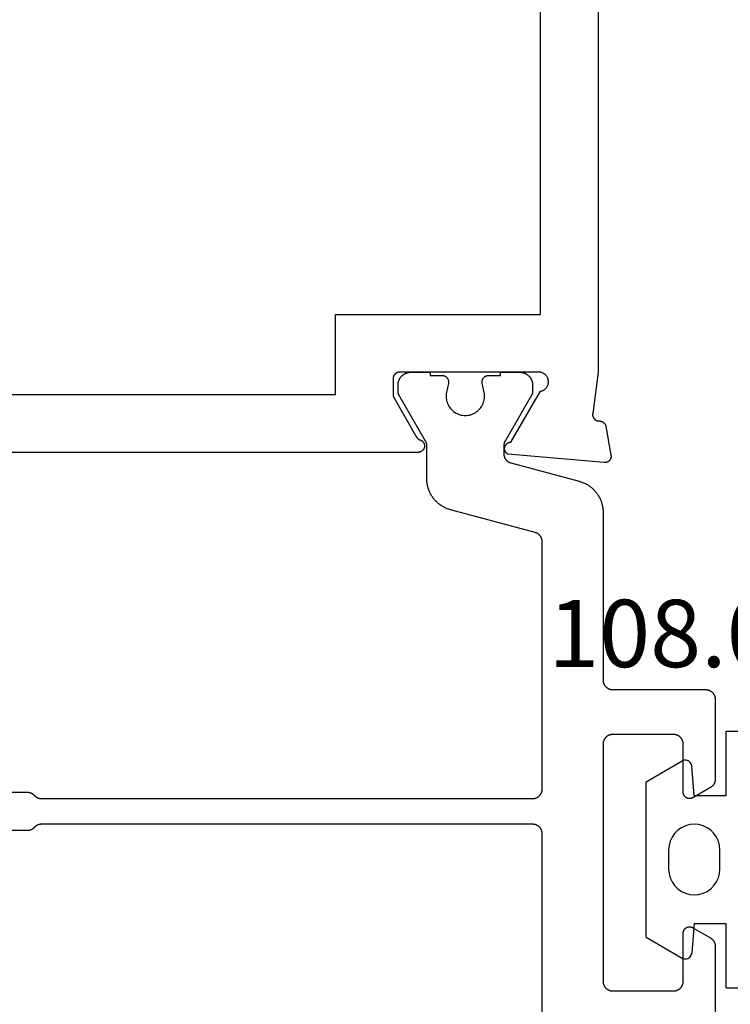
# Model space of a CAD drawing. Units: millimetres. Extents: x 0 to 3089, y -4407 to -50.
# Drawn here: x 1894 to 1916, y -4325 to -4294 of the extents above; entities that cross this region are included whole.
import ezdxf
from ezdxf.enums import TextEntityAlignment as Align

# ---------------------------------------------------------------- set-up
doc = ezdxf.new("R2010")
doc.units = ezdxf.units.MM
for name, color, linetype in [('CrossSectionsGums', 1, 'Continuous'), ('CrossSectionsProfils', 7, 'Continuous'), ('CrossSectionsTexts', 3, 'Continuous')]:
    doc.layers.add(name, color=color, linetype=linetype)
doc.styles.get("Standard").update_dxf_attribs({"font": 'complex.shx', "height": 60})

# ---------------------------------------------------------------- blocks, each defined once
blk = doc.blocks.new('08_24092_X', base_point=(0, 0))
at = {"layer": 'CrossSectionsProfils', "flags": 128}
for points in [[(18.5, 64.6), (18.5, 40.7), (18.671, 39.415), (18.672, 39.407), (18.673, 39.4), (18.674, 39.393), (18.674, 39.385), (18.674, 39.378), (18.674, 39.37), (18.673, 39.363), (18.673, 39.355), (18.672, 39.348), (18.67, 39.341), (18.669, 39.333), (18.667, 39.326), (18.665, 39.319), (18.662, 39.312), (18.659, 39.305), (18.657, 39.298), (18.653, 39.291), (18.65, 39.285), (18.646, 39.278), (18.642, 39.272), (18.638, 39.266), (18.634, 39.26), (18.629, 39.254), (18.624, 39.248), (18.619, 39.243), (18.614, 39.237), (18.609, 39.232), (18.603, 39.227), (18.597, 39.223), (18.591, 39.218), (18.585, 39.214), (18.579, 39.21), (18.573, 39.206), (18.566, 39.202), (18.559, 39.199), (18.553, 39.196), (18.546, 39.193), (18.539, 39.191), (18.531, 39.188), (18.524, 39.186), (18.517, 39.185), (18.51, 39.183), (18.502, 39.182), (18.495, 39.181), (18.488, 39.181), (18.48, 39.18), (18.473, 39.18), (18.465, 39.18), (18.465, 39.18), (18.459, 39.18), (18.453, 39.18), (18.448, 39.179), (18.442, 39.178), (18.436, 39.177), (18.43, 39.176), (18.424, 39.175), (18.418, 39.174), (18.413, 39.172), (18.407, 39.171), (18.401, 39.169), (18.396, 39.167), (18.39, 39.165), (18.385, 39.163), (18.38, 39.16), (18.374, 39.158), (18.369, 39.155), (18.364, 39.152), (18.359, 39.149), (18.354, 39.146), (18.349, 39.143), (18.344, 39.14), (18.339, 39.136), (18.334, 39.132), (18.33, 39.129), (18.325, 39.125), (18.321, 39.121), (18.317, 39.117), (18.313, 39.112), (18.309, 39.108), (18.305, 39.104), (18.301, 39.099), (18.297, 39.094), (18.294, 39.09), (18.291, 39.085), (18.287, 39.08), (18.284, 39.075), (18.281, 39.07), (18.278, 39.065), (18.276, 39.059), (18.273, 39.054), (18.271, 39.049), (18.268, 39.043), (18.266, 39.038), (18.264, 39.032), (18.262, 39.027), (18.261, 39.021), (18.259, 39.015), (18.259, 39.015), (18.1, 38.114), (18.099, 38.106), (18.098, 38.099), (18.098, 38.091), (18.097, 38.084), (18.097, 38.076), (18.098, 38.068), (18.098, 38.061), (18.099, 38.053), (18.1, 38.046), (18.102, 38.038), (18.103, 38.031), (18.105, 38.023), (18.108, 38.016), (18.11, 38.009), (18.113, 38.002), (18.116, 37.995), (18.119, 37.988), (18.123, 37.981), (18.127, 37.974), (18.131, 37.968), (18.135, 37.962), (18.14, 37.956), (18.145, 37.95), (18.15, 37.944), (18.155, 37.939), (18.161, 37.933), (18.166, 37.928), (18.172, 37.923), (18.178, 37.919), (18.184, 37.914), (18.191, 37.91), (18.197, 37.906), (18.204, 37.902), (18.211, 37.899), (18.218, 37.896), (18.225, 37.893), (18.232, 37.89), (18.239, 37.888), (18.247, 37.886), (18.254, 37.884), (18.262, 37.882), (18.269, 37.881), (18.277, 37.88), (18.284, 37.88), (18.292, 37.879), (18.3, 37.879), (18.307, 37.879), (18.315, 37.88), (18.315, 37.88), (21.317, 38.143), (21.327, 38.148), (21.336, 38.154), (21.345, 38.161), (21.353, 38.168), (21.361, 38.175), (21.369, 38.183), (21.376, 38.191), (21.383, 38.2), (21.389, 38.209), (21.395, 38.219), (21.401, 38.228), (21.405, 38.238), (21.409, 38.249), (21.413, 38.259), (21.416, 38.27), (21.418, 38.281), (21.42, 38.291), (21.421, 38.302), (21.422, 38.313), (21.422, 38.324), (21.421, 38.335), (21.42, 38.346), (21.418, 38.357), (21.416, 38.368), (21.413, 38.379), (21.409, 38.389), (21.405, 38.399), (21.4, 38.409), (21.395, 38.419), (21.389, 38.428), (21.383, 38.438), (21.376, 38.446), (21.369, 38.455), (21.361, 38.462), (21.353, 38.47), (21.344, 38.477), (21.335, 38.483), (21.326, 38.489), (21.316, 38.495), (21.306, 38.5), (21.296, 38.504), (21.286, 38.508), (21.275, 38.511), (21.265, 38.514), (21.254, 38.516), (21.243, 38.517), (21.232, 38.518), (21.221, 38.518), (21.221, 38.518), (20.303, 40.109), (20.286, 40.112), (20.269, 40.116), (20.252, 40.122), (20.236, 40.128), (20.22, 40.135), (20.204, 40.144), (20.189, 40.153), (20.175, 40.163), (20.161, 40.173), (20.148, 40.185), (20.135, 40.197), (20.124, 40.21), (20.113, 40.224), (20.103, 40.238), (20.093, 40.253), (20.085, 40.268), (20.077, 40.284), (20.071, 40.3), (20.065, 40.317), (20.061, 40.334), (20.057, 40.351), (20.054, 40.368), (20.053, 40.386), (20.052, 40.403), (20.053, 40.421), (20.054, 40.438), (20.056, 40.455), (20.06, 40.473), (20.064, 40.49), (20.07, 40.506), (20.076, 40.522), (20.084, 40.538), (20.092, 40.554), (20.101, 40.569), (20.111, 40.583), (20.122, 40.597), (20.133, 40.61), (20.146, 40.622), (20.159, 40.634), (20.173, 40.645), (20.187, 40.655), (20.202, 40.664), (20.217, 40.673), (20.233, 40.68), (20.249, 40.686), (20.266, 40.692), (20.283, 40.696), (20.3, 40.7), (20.3, 40.7), (24.7, 40.7), (24.707, 40.7), (24.713, 40.7), (24.72, 40.699), (24.726, 40.698), (24.733, 40.697), (24.739, 40.696), (24.745, 40.695), (24.752, 40.693), (24.758, 40.691), (24.764, 40.689), (24.77, 40.687), (24.777, 40.685), (24.783, 40.682), (24.788, 40.679), (24.794, 40.676), (24.8, 40.673), (24.806, 40.67), (24.811, 40.666), (24.816, 40.663), (24.822, 40.659), (24.827, 40.655), (24.832, 40.65), (24.837, 40.646), (24.841, 40.641), (24.846, 40.637), (24.85, 40.632), (24.855, 40.627), (24.859, 40.622), (24.863, 40.616), (24.866, 40.611), (24.87, 40.606), (24.873, 40.6), (24.876, 40.594), (24.879, 40.588), (24.882, 40.583), (24.885, 40.577), (24.887, 40.57), (24.889, 40.564), (24.891, 40.558), (24.893, 40.552), (24.895, 40.545), (24.896, 40.539), (24.897, 40.533), (24.898, 40.526), (24.899, 40.52), (24.9, 40.513), (24.9, 40.507), (24.9, 40.5), (24.9, 40.5), (24.9, 39.95), (24.166, 38.679), (24.165, 38.677), (24.163, 38.674), (24.162, 38.671), (24.16, 38.669), (24.158, 38.666), (24.157, 38.664), (24.155, 38.661), (24.153, 38.659), (24.151, 38.657), (24.149, 38.654), (24.147, 38.652), (24.145, 38.65), (24.144, 38.647), (24.142, 38.645), (24.139, 38.643), (24.137, 38.641), (24.135, 38.639), (24.133, 38.636), (24.131, 38.634), (24.129, 38.632), (24.127, 38.63), (24.124, 38.628), (24.122, 38.626), (24.12, 38.624), (24.117, 38.622), (24.115, 38.621), (24.113, 38.619), (24.11, 38.617), (24.108, 38.615), (24.105, 38.614), (24.103, 38.612), (24.1, 38.61), (24.098, 38.609), (24.095, 38.607), (24.092, 38.606), (24.09, 38.604), (24.087, 38.603), (24.085, 38.601), (24.082, 38.6), (24.079, 38.599), (24.076, 38.597), (24.074, 38.596), (24.071, 38.595), (24.068, 38.594), (24.065, 38.593), (24.062, 38.592), (24.06, 38.591), (24.057, 38.59), (24.057, 38.59), (24.046, 38.585), (24.035, 38.581), (24.025, 38.575), (24.014, 38.57), (24.005, 38.563), (23.995, 38.556), (23.986, 38.548), (23.978, 38.54), (23.97, 38.532), (23.963, 38.523), (23.956, 38.513), (23.949, 38.503), (23.943, 38.493), (23.938, 38.482), (23.934, 38.472), (23.93, 38.46), (23.927, 38.449), (23.924, 38.438), (23.922, 38.426), (23.921, 38.414), (23.921, 38.403), (23.921, 38.391), (23.922, 38.379), (23.923, 38.368), (23.925, 38.356), (23.928, 38.345), (23.932, 38.334), (23.936, 38.323), (23.941, 38.312), (23.946, 38.302), (23.953, 38.292), (23.959, 38.282), (23.966, 38.273), (23.974, 38.264), (23.982, 38.255), (23.991, 38.248), (24, 38.24), (24.01, 38.233), (24.02, 38.227), (24.03, 38.222), (24.041, 38.217), (24.052, 38.212), (24.063, 38.209), (24.074, 38.205), (24.086, 38.203), (24.097, 38.201), (24.109, 38.2), (24.121, 38.2), (24.121, 38.2), (56.579, 38.2)], [(26.7, 42.5), (20.3, 42.5), (20.3, 64.4), (26.8, 64.4), (26.8, 72.1), (60.4, 72.1), (60.4, 66.2), (58.4, 66.2), (58.4, 64.4), (60.4, 64.4), (60.4, 42.5), (54, 42.5), (54, 40), (26.7, 40), (26.7, 42.5)]]:
    blk.add_lwpolyline(points, dxfattribs=at)
at = {"layer": 'CrossSectionsProfils', "color": 1, "flags": 128}
for points in [[(21.922, 40.6), (21.547, 40.6), (21.547, 40.7), (20.947, 40.7), (20.934, 40.7), (20.92, 40.699), (20.907, 40.698), (20.894, 40.697), (20.881, 40.695), (20.869, 40.692), (20.856, 40.69), (20.843, 40.686), (20.83, 40.683), (20.818, 40.679), (20.806, 40.674), (20.794, 40.67), (20.782, 40.664), (20.77, 40.659), (20.758, 40.653), (20.747, 40.646), (20.735, 40.64), (20.724, 40.633), (20.714, 40.625), (20.703, 40.617), (20.693, 40.609), (20.683, 40.601), (20.673, 40.592), (20.664, 40.583), (20.655, 40.573), (20.646, 40.564), (20.637, 40.554), (20.629, 40.544), (20.621, 40.533), (20.614, 40.522), (20.607, 40.511), (20.6, 40.5), (20.594, 40.489), (20.588, 40.477), (20.582, 40.465), (20.577, 40.453), (20.572, 40.441), (20.568, 40.429), (20.564, 40.416), (20.56, 40.404), (20.557, 40.391), (20.554, 40.378), (20.552, 40.365), (20.55, 40.352), (20.549, 40.339), (20.547, 40.326), (20.547, 40.313), (20.547, 40.3), (20.547, 40.3), (20.547, 40.04), (21.406, 38.551), (21.408, 38.548), (21.41, 38.545), (21.411, 38.542), (21.413, 38.539), (21.414, 38.536), (21.416, 38.533), (21.417, 38.531), (21.418, 38.528), (21.42, 38.525), (21.421, 38.522), (21.422, 38.519), (21.424, 38.516), (21.425, 38.513), (21.426, 38.51), (21.427, 38.506), (21.429, 38.503), (21.43, 38.5), (21.431, 38.497), (21.432, 38.494), (21.433, 38.491), (21.434, 38.488), (21.435, 38.485), (21.436, 38.482), (21.436, 38.478), (21.437, 38.475), (21.438, 38.472), (21.439, 38.469), (21.439, 38.466), (21.44, 38.463), (21.441, 38.459), (21.441, 38.456), (21.442, 38.453), (21.443, 38.45), (21.443, 38.446), (21.444, 38.443), (21.444, 38.44), (21.444, 38.437), (21.445, 38.433), (21.445, 38.43), (21.445, 38.427), (21.446, 38.424), (21.446, 38.42), (21.446, 38.417), (21.446, 38.414), (21.446, 38.411), (21.447, 38.407), (21.447, 38.404), (21.447, 38.401), (21.447, 38.401), (21.447, 38.161), (21.446, 38.153), (21.446, 38.144), (21.446, 38.136), (21.445, 38.128), (21.444, 38.12), (21.443, 38.112), (21.441, 38.104), (21.439, 38.096), (21.438, 38.088), (21.436, 38.08), (21.433, 38.072), (21.431, 38.064), (21.428, 38.057), (21.425, 38.049), (21.422, 38.042), (21.418, 38.034), (21.415, 38.027), (21.411, 38.019), (21.407, 38.012), (21.403, 38.005), (21.399, 37.998), (21.394, 37.991), (21.389, 37.985), (21.385, 37.978), (21.38, 37.972), (21.374, 37.966), (21.369, 37.959), (21.363, 37.953), (21.358, 37.948), (21.352, 37.942), (21.346, 37.936), (21.339, 37.931), (21.333, 37.926), (21.327, 37.921), (21.32, 37.916), (21.313, 37.911), (21.306, 37.907), (21.299, 37.903), (21.292, 37.899), (21.285, 37.895), (21.278, 37.891), (21.27, 37.888), (21.263, 37.884), (21.255, 37.881), (21.248, 37.878), (21.24, 37.876), (21.232, 37.873), (21.224, 37.871), (21.224, 37.871), (19.088, 37.299), (19.062, 37.291), (19.036, 37.283), (19.01, 37.274), (18.984, 37.265), (18.959, 37.254), (18.934, 37.244), (18.909, 37.232), (18.885, 37.22), (18.861, 37.207), (18.837, 37.193), (18.814, 37.179), (18.791, 37.164), (18.769, 37.149), (18.747, 37.133), (18.725, 37.116), (18.704, 37.099), (18.683, 37.081), (18.663, 37.063), (18.643, 37.044), (18.624, 37.024), (18.606, 37.004), (18.588, 36.984), (18.57, 36.963), (18.553, 36.941), (18.537, 36.92), (18.521, 36.897), (18.506, 36.875), (18.492, 36.851), (18.478, 36.828), (18.465, 36.804), (18.452, 36.78), (18.44, 36.755), (18.429, 36.73), (18.419, 36.705), (18.409, 36.68), (18.4, 36.654), (18.391, 36.628), (18.384, 36.602), (18.377, 36.576), (18.37, 36.549), (18.365, 36.522), (18.36, 36.496), (18.356, 36.469), (18.353, 36.442), (18.35, 36.414), (18.348, 36.387), (18.347, 36.36), (18.347, 36.333), (18.347, 36.333), (18.347, 31.1), (18.346, 31.09), (18.346, 31.08), (18.345, 31.071), (18.344, 31.061), (18.343, 31.051), (18.341, 31.041), (18.339, 31.032), (18.336, 31.022), (18.334, 31.013), (18.331, 31.004), (18.327, 30.994), (18.324, 30.985), (18.32, 30.976), (18.316, 30.967), (18.311, 30.959), (18.306, 30.95), (18.301, 30.942), (18.296, 30.933), (18.29, 30.925), (18.285, 30.917), (18.278, 30.91), (18.272, 30.902), (18.266, 30.895), (18.259, 30.888), (18.252, 30.881), (18.244, 30.874), (18.237, 30.868), (18.229, 30.862), (18.221, 30.856), (18.213, 30.851), (18.205, 30.845), (18.197, 30.84), (18.188, 30.835), (18.179, 30.831), (18.17, 30.827), (18.161, 30.823), (18.152, 30.819), (18.143, 30.816), (18.134, 30.813), (18.124, 30.81), (18.115, 30.808), (18.105, 30.806), (18.095, 30.804), (18.086, 30.803), (18.076, 30.801), (18.066, 30.801), (18.056, 30.8), (18.047, 30.8), (18.047, 30.8), (15.147, 30.8), (15.137, 30.8), (15.127, 30.799), (15.117, 30.799), (15.107, 30.797), (15.098, 30.796), (15.088, 30.794), (15.078, 30.792), (15.069, 30.79), (15.06, 30.787), (15.05, 30.784), (15.041, 30.781), (15.032, 30.777), (15.023, 30.773), (15.014, 30.769), (15.005, 30.765), (14.997, 30.76), (14.988, 30.755), (14.98, 30.749), (14.972, 30.744), (14.964, 30.738), (14.956, 30.732), (14.949, 30.726), (14.942, 30.719), (14.934, 30.712), (14.928, 30.705), (14.921, 30.698), (14.915, 30.69), (14.909, 30.683), (14.903, 30.675), (14.897, 30.667), (14.892, 30.658), (14.887, 30.65), (14.882, 30.641), (14.878, 30.633), (14.873, 30.624), (14.869, 30.615), (14.866, 30.606), (14.863, 30.596), (14.86, 30.587), (14.857, 30.578), (14.854, 30.568), (14.852, 30.559), (14.851, 30.549), (14.849, 30.539), (14.848, 30.529), (14.847, 30.52), (14.847, 30.51), (14.847, 30.5), (14.847, 30.5), (14.847, 28.004), (14.847, 27.998), (14.847, 27.991), (14.847, 27.985), (14.848, 27.978), (14.848, 27.971), (14.849, 27.965), (14.85, 27.959), (14.851, 27.952), (14.852, 27.946), (14.854, 27.939), (14.855, 27.933), (14.857, 27.926), (14.859, 27.92), (14.86, 27.914), (14.863, 27.908), (14.865, 27.902), (14.867, 27.895), (14.869, 27.889), (14.872, 27.883), (14.875, 27.877), (14.878, 27.871), (14.88, 27.866), (14.884, 27.86), (14.887, 27.854), (14.89, 27.849), (14.894, 27.843), (14.897, 27.837), (14.901, 27.832), (14.905, 27.827), (14.909, 27.822), (14.913, 27.816), (14.917, 27.811), (14.921, 27.806), (14.925, 27.801), (14.93, 27.797), (14.934, 27.792), (14.939, 27.787), (14.944, 27.783), (14.949, 27.779), (14.954, 27.774), (14.959, 27.77), (14.964, 27.766), (14.969, 27.762), (14.975, 27.758), (14.98, 27.755), (14.985, 27.751), (14.991, 27.748), (14.997, 27.744), (14.997, 27.744), (15.547, 27.427), (15.554, 27.423), (15.562, 27.419), (15.57, 27.415), (15.578, 27.412), (15.586, 27.409), (15.595, 27.407), (15.603, 27.405), (15.612, 27.403), (15.62, 27.402), (15.629, 27.401), (15.638, 27.4), (15.647, 27.4), (15.655, 27.4), (15.664, 27.401), (15.673, 27.402), (15.681, 27.403), (15.69, 27.405), (15.698, 27.407), (15.707, 27.409), (15.715, 27.412), (15.723, 27.415), (15.731, 27.419), (15.739, 27.423), (15.747, 27.427), (15.754, 27.431), (15.761, 27.436), (15.768, 27.441), (15.775, 27.447), (15.782, 27.453), (15.788, 27.459), (15.794, 27.465), (15.8, 27.471), (15.805, 27.478), (15.81, 27.485), (15.815, 27.493), (15.82, 27.5), (15.824, 27.508), (15.828, 27.515), (15.831, 27.523), (15.835, 27.532), (15.837, 27.54), (15.84, 27.548), (15.842, 27.557), (15.844, 27.565), (15.845, 27.574), (15.846, 27.583), (15.846, 27.591), (15.847, 27.6), (15.847, 27.6), (15.847, 29.1), (15.847, 29.11), (15.847, 29.12), (15.848, 29.129), (15.849, 29.139), (15.851, 29.149), (15.852, 29.159), (15.854, 29.168), (15.857, 29.178), (15.86, 29.187), (15.863, 29.196), (15.866, 29.206), (15.869, 29.215), (15.873, 29.224), (15.878, 29.233), (15.882, 29.241), (15.887, 29.25), (15.892, 29.258), (15.897, 29.267), (15.903, 29.275), (15.909, 29.283), (15.915, 29.29), (15.921, 29.298), (15.928, 29.305), (15.934, 29.312), (15.942, 29.319), (15.949, 29.326), (15.956, 29.332), (15.964, 29.338), (15.972, 29.344), (15.98, 29.349), (15.988, 29.355), (15.997, 29.36), (16.005, 29.365), (16.014, 29.369), (16.023, 29.373), (16.032, 29.377), (16.041, 29.381), (16.05, 29.384), (16.06, 29.387), (16.069, 29.39), (16.078, 29.392), (16.088, 29.394), (16.098, 29.396), (16.107, 29.397), (16.117, 29.399), (16.127, 29.399), (16.137, 29.4), (16.147, 29.4), (16.147, 29.4), (18.047, 29.4), (18.056, 29.4), (18.066, 29.399), (18.076, 29.399), (18.086, 29.397), (18.095, 29.396), (18.105, 29.394), (18.115, 29.392), (18.124, 29.39), (18.134, 29.387), (18.143, 29.384), (18.152, 29.381), (18.161, 29.377), (18.17, 29.373), (18.179, 29.369), (18.188, 29.365), (18.197, 29.36), (18.205, 29.355), (18.213, 29.349), (18.221, 29.344), (18.229, 29.338), (18.237, 29.332), (18.244, 29.326), (18.252, 29.319), (18.259, 29.312), (18.266, 29.305), (18.272, 29.298), (18.278, 29.29), (18.285, 29.283), (18.29, 29.275), (18.296, 29.267), (18.301, 29.258), (18.306, 29.25), (18.311, 29.241), (18.316, 29.233), (18.32, 29.224), (18.324, 29.215), (18.327, 29.206), (18.331, 29.196), (18.334, 29.187), (18.336, 29.178), (18.339, 29.168), (18.341, 29.159), (18.343, 29.149), (18.344, 29.139), (18.345, 29.129), (18.346, 29.12), (18.346, 29.11), (18.347, 29.1), (18.347, 29.1), (18.347, 21.7), (18.346, 21.69), (18.346, 21.68), (18.345, 21.671), (18.344, 21.661), (18.343, 21.651), (18.341, 21.641), (18.339, 21.632), (18.336, 21.622), (18.334, 21.613), (18.331, 21.604), (18.327, 21.594), (18.324, 21.585), (18.32, 21.576), (18.316, 21.567), (18.311, 21.559), (18.306, 21.55), (18.301, 21.542), (18.296, 21.533), (18.29, 21.525), (18.285, 21.517), (18.278, 21.51), (18.272, 21.502), (18.266, 21.495), (18.259, 21.488), (18.252, 21.481), (18.244, 21.474), (18.237, 21.468), (18.229, 21.462), (18.221, 21.456), (18.213, 21.451), (18.205, 21.445), (18.197, 21.44), (18.188, 21.435), (18.179, 21.431), (18.17, 21.427), (18.161, 21.423), (18.152, 21.419), (18.143, 21.416), (18.134, 21.413), (18.124, 21.41), (18.115, 21.408), (18.105, 21.406), (18.095, 21.404), (18.086, 21.403), (18.076, 21.401), (18.066, 21.401), (18.056, 21.4), (18.047, 21.4), (18.047, 21.4), (16.147, 21.4), (16.137, 21.4), (16.127, 21.401), (16.117, 21.401), (16.107, 21.403), (16.098, 21.404), (16.088, 21.406), (16.078, 21.408), (16.069, 21.41), (16.06, 21.413), (16.05, 21.416), (16.041, 21.419), (16.032, 21.423), (16.023, 21.427), (16.014, 21.431), (16.005, 21.435), (15.997, 21.44), (15.988, 21.445), (15.98, 21.451), (15.972, 21.456), (15.964, 21.462), (15.956, 21.468), (15.949, 21.474), (15.942, 21.481), (15.934, 21.488), (15.928, 21.495), (15.921, 21.502), (15.915, 21.51), (15.909, 21.517), (15.903, 21.525), (15.897, 21.533), (15.892, 21.542), (15.887, 21.55), (15.882, 21.559), (15.878, 21.567), (15.873, 21.576), (15.869, 21.585), (15.866, 21.594), (15.863, 21.604), (15.86, 21.613), (15.857, 21.622), (15.854, 21.632), (15.852, 21.641), (15.851, 21.651), (15.849, 21.661), (15.848, 21.671), (15.847, 21.68), (15.847, 21.69), (15.847, 21.7), (15.847, 21.7), (15.847, 23.2), (15.846, 23.209), (15.846, 23.217), (15.845, 23.226), (15.844, 23.235), (15.842, 23.243), (15.84, 23.252), (15.837, 23.26), (15.835, 23.268), (15.831, 23.277), (15.828, 23.285), (15.824, 23.292), (15.82, 23.3), (15.815, 23.307), (15.81, 23.315), (15.805, 23.322), (15.8, 23.329), (15.794, 23.335), (15.788, 23.341), (15.782, 23.347), (15.775, 23.353), (15.768, 23.359), (15.761, 23.364), (15.754, 23.369), (15.747, 23.373), (15.739, 23.377), (15.731, 23.381), (15.723, 23.385), (15.715, 23.388), (15.707, 23.391), (15.698, 23.393), (15.69, 23.395), (15.681, 23.397), (15.673, 23.398), (15.664, 23.399), (15.655, 23.4), (15.647, 23.4), (15.638, 23.4), (15.629, 23.399), (15.62, 23.398), (15.612, 23.397), (15.603, 23.395), (15.595, 23.393), (15.586, 23.391), (15.578, 23.388), (15.57, 23.385), (15.562, 23.381), (15.554, 23.377), (15.547, 23.373), (15.547, 23.373), (14.997, 23.056), (14.991, 23.052), (14.985, 23.049), (14.98, 23.045), (14.975, 23.042), (14.969, 23.038), (14.964, 23.034), (14.959, 23.03), (14.954, 23.026), (14.949, 23.021), (14.944, 23.017), (14.939, 23.013), (14.934, 23.008), (14.93, 23.003), (14.925, 22.999), (14.921, 22.994), (14.917, 22.989), (14.913, 22.984), (14.909, 22.978), (14.905, 22.973), (14.901, 22.968), (14.897, 22.963), (14.894, 22.957), (14.89, 22.951), (14.887, 22.946), (14.884, 22.94), (14.88, 22.934), (14.878, 22.929), (14.875, 22.923), (14.872, 22.917), (14.869, 22.911), (14.867, 22.905), (14.865, 22.898), (14.863, 22.892), (14.86, 22.886), (14.859, 22.88), (14.857, 22.874), (14.855, 22.867), (14.854, 22.861), (14.852, 22.854), (14.851, 22.848), (14.85, 22.841), (14.849, 22.835), (14.848, 22.829), (14.848, 22.822), (14.847, 22.815), (14.847, 22.809), (14.847, 22.802), (14.847, 22.796), (14.847, 22.796), (14.847, 20.3)], [(20.247, 15.388), (20.247, 26.3), (20.247, 26.31), (20.247, 26.32), (20.248, 26.329), (20.249, 26.339), (20.251, 26.349), (20.252, 26.359), (20.254, 26.368), (20.257, 26.378), (20.26, 26.387), (20.263, 26.396), (20.266, 26.406), (20.269, 26.415), (20.273, 26.424), (20.278, 26.433), (20.282, 26.441), (20.287, 26.45), (20.292, 26.458), (20.297, 26.467), (20.303, 26.475), (20.309, 26.483), (20.315, 26.49), (20.321, 26.498), (20.328, 26.505), (20.334, 26.512), (20.342, 26.519), (20.349, 26.526), (20.356, 26.532), (20.364, 26.538), (20.372, 26.544), (20.38, 26.549), (20.388, 26.555), (20.397, 26.56), (20.405, 26.565), (20.414, 26.569), (20.423, 26.573), (20.432, 26.577), (20.441, 26.581), (20.45, 26.584), (20.46, 26.587), (20.469, 26.59), (20.478, 26.592), (20.488, 26.594), (20.498, 26.596), (20.507, 26.597), (20.517, 26.599), (20.527, 26.599), (20.537, 26.6), (20.547, 26.6), (20.547, 26.6), (35.872, 26.6), (35.877, 26.6), (35.882, 26.6), (35.887, 26.6), (35.892, 26.599), (35.897, 26.599), (35.902, 26.599), (35.907, 26.598), (35.911, 26.597), (35.916, 26.597), (35.921, 26.596), (35.926, 26.595), (35.931, 26.594), (35.936, 26.593), (35.94, 26.592), (35.945, 26.591), (35.95, 26.59), (35.955, 26.588), (35.959, 26.587), (35.964, 26.586), (35.969, 26.584), (35.973, 26.582), (35.978, 26.581), (35.983, 26.579), (35.987, 26.577), (35.992, 26.575), (35.996, 26.573), (36.001, 26.571), (36.005, 26.569), (36.009, 26.567), (36.014, 26.565), (36.018, 26.562), (36.022, 26.56), (36.027, 26.557), (36.031, 26.555), (36.035, 26.552), (36.039, 26.549), (36.043, 26.547), (36.047, 26.544), (36.051, 26.541), (36.055, 26.538), (36.059, 26.535), (36.063, 26.532), (36.066, 26.529), (36.07, 26.526), (36.074, 26.522), (36.077, 26.519), (36.081, 26.516), (36.084, 26.512), (36.084, 26.512), (36.109, 26.488), (36.112, 26.484), (36.116, 26.481), (36.119, 26.478), (36.123, 26.474), (36.127, 26.471), (36.131, 26.468), (36.134, 26.465), (36.138, 26.462), (36.142, 26.459), (36.146, 26.456), (36.15, 26.453), (36.154, 26.451), (36.158, 26.448), (36.162, 26.445), (36.167, 26.443), (36.171, 26.44), (36.175, 26.438), (36.179, 26.435), (36.184, 26.433), (36.188, 26.431), (36.193, 26.429), (36.197, 26.427), (36.202, 26.425), (36.206, 26.423), (36.211, 26.421), (36.215, 26.419), (36.22, 26.418), (36.224, 26.416), (36.229, 26.414), (36.234, 26.413), (36.238, 26.412), (36.243, 26.41), (36.248, 26.409), (36.253, 26.408), (36.258, 26.407), (36.262, 26.406), (36.267, 26.405), (36.272, 26.404), (36.277, 26.403), (36.282, 26.403), (36.287, 26.402), (36.291, 26.401), (36.296, 26.401), (36.301, 26.401), (36.306, 26.4), (36.311, 26.4), (36.316, 26.4), (36.321, 26.4), (36.321, 26.4), (40.697, 26.4)], [(40.697, 27.6), (36.321, 27.6), (36.316, 27.6), (36.311, 27.6), (36.306, 27.6), (36.301, 27.599), (36.296, 27.599), (36.291, 27.599), (36.287, 27.598), (36.282, 27.597), (36.277, 27.597), (36.272, 27.596), (36.267, 27.595), (36.262, 27.594), (36.258, 27.593), (36.253, 27.592), (36.248, 27.591), (36.243, 27.59), (36.238, 27.588), (36.234, 27.587), (36.229, 27.586), (36.224, 27.584), (36.22, 27.582), (36.215, 27.581), (36.211, 27.579), (36.206, 27.577), (36.202, 27.575), (36.197, 27.573), (36.193, 27.571), (36.188, 27.569), (36.184, 27.567), (36.179, 27.565), (36.175, 27.562), (36.171, 27.56), (36.167, 27.557), (36.162, 27.555), (36.158, 27.552), (36.154, 27.549), (36.15, 27.547), (36.146, 27.544), (36.142, 27.541), (36.138, 27.538), (36.134, 27.535), (36.131, 27.532), (36.127, 27.529), (36.123, 27.526), (36.119, 27.522), (36.116, 27.519), (36.112, 27.516), (36.109, 27.512), (36.109, 27.512), (36.084, 27.488), (36.081, 27.484), (36.077, 27.481), (36.074, 27.478), (36.07, 27.474), (36.066, 27.471), (36.063, 27.468), (36.059, 27.465), (36.055, 27.462), (36.051, 27.459), (36.047, 27.456), (36.043, 27.453), (36.039, 27.451), (36.035, 27.448), (36.031, 27.445), (36.027, 27.443), (36.022, 27.44), (36.018, 27.438), (36.014, 27.435), (36.009, 27.433), (36.005, 27.431), (36.001, 27.429), (35.996, 27.427), (35.992, 27.425), (35.987, 27.423), (35.983, 27.421), (35.978, 27.419), (35.973, 27.418), (35.969, 27.416), (35.964, 27.414), (35.959, 27.413), (35.955, 27.412), (35.95, 27.41), (35.945, 27.409), (35.94, 27.408), (35.936, 27.407), (35.931, 27.406), (35.926, 27.405), (35.921, 27.404), (35.916, 27.403), (35.911, 27.403), (35.907, 27.402), (35.902, 27.401), (35.897, 27.401), (35.892, 27.401), (35.887, 27.4), (35.882, 27.4), (35.877, 27.4), (35.872, 27.4), (35.872, 27.4), (20.547, 27.4), (20.537, 27.4), (20.527, 27.401), (20.517, 27.401), (20.507, 27.403), (20.498, 27.404), (20.488, 27.406), (20.478, 27.408), (20.469, 27.41), (20.46, 27.413), (20.45, 27.416), (20.441, 27.419), (20.432, 27.423), (20.423, 27.427), (20.414, 27.431), (20.405, 27.435), (20.397, 27.44), (20.388, 27.445), (20.38, 27.451), (20.372, 27.456), (20.364, 27.462), (20.356, 27.468), (20.349, 27.474), (20.342, 27.481), (20.334, 27.488), (20.328, 27.495), (20.321, 27.502), (20.315, 27.51), (20.309, 27.517), (20.303, 27.525), (20.297, 27.533), (20.292, 27.542), (20.287, 27.55), (20.282, 27.559), (20.278, 27.567), (20.273, 27.576), (20.269, 27.585), (20.266, 27.594), (20.263, 27.604), (20.26, 27.613), (20.257, 27.622), (20.254, 27.632), (20.252, 27.641), (20.251, 27.651), (20.249, 27.661), (20.248, 27.671), (20.247, 27.68), (20.247, 27.69), (20.247, 27.7), (20.247, 27.7), (20.247, 35.412), (20.247, 35.42), (20.247, 35.428), (20.248, 35.436), (20.248, 35.445), (20.249, 35.453), (20.251, 35.461), (20.252, 35.469), (20.254, 35.477), (20.256, 35.485), (20.258, 35.493), (20.26, 35.501), (20.263, 35.508), (20.265, 35.516), (20.268, 35.524), (20.271, 35.531), (20.275, 35.539), (20.278, 35.546), (20.282, 35.553), (20.286, 35.56), (20.29, 35.568), (20.294, 35.574), (20.299, 35.581), (20.304, 35.588), (20.309, 35.595), (20.314, 35.601), (20.319, 35.607), (20.324, 35.613), (20.33, 35.619), (20.336, 35.625), (20.342, 35.631), (20.348, 35.636), (20.354, 35.642), (20.36, 35.647), (20.367, 35.652), (20.373, 35.657), (20.38, 35.661), (20.387, 35.666), (20.394, 35.67), (20.401, 35.674), (20.408, 35.678), (20.415, 35.682), (20.423, 35.685), (20.43, 35.688), (20.438, 35.691), (20.446, 35.694), (20.453, 35.697), (20.461, 35.699), (20.469, 35.702), (20.469, 35.702), (23.105, 36.408), (23.132, 36.416), (23.158, 36.424), (23.183, 36.432), (23.209, 36.442), (23.234, 36.452), (23.259, 36.463), (23.284, 36.475), (23.308, 36.487), (23.332, 36.5), (23.356, 36.514), (23.379, 36.528), (23.402, 36.543), (23.425, 36.558), (23.447, 36.574), (23.468, 36.591), (23.489, 36.608), (23.51, 36.626), (23.53, 36.644), (23.55, 36.663), (23.569, 36.683), (23.588, 36.702), (23.606, 36.723), (23.623, 36.744), (23.64, 36.765), (23.656, 36.787), (23.672, 36.809), (23.687, 36.832), (23.702, 36.855), (23.715, 36.879), (23.729, 36.903), (23.741, 36.927), (23.753, 36.951), (23.764, 36.976), (23.775, 37.001), (23.784, 37.027), (23.794, 37.053), (23.802, 37.079), (23.81, 37.105), (23.817, 37.131), (23.823, 37.158), (23.828, 37.184), (23.833, 37.211), (23.837, 37.238), (23.841, 37.265), (23.843, 37.292), (23.845, 37.32), (23.846, 37.347), (23.847, 37.374), (23.847, 37.374), (23.847, 38.401), (23.847, 38.404), (23.847, 38.407), (23.847, 38.411), (23.847, 38.414), (23.847, 38.417), (23.847, 38.42), (23.847, 38.424), (23.848, 38.427), (23.848, 38.43), (23.848, 38.433), (23.849, 38.437), (23.849, 38.44), (23.85, 38.443), (23.85, 38.446), (23.851, 38.45), (23.851, 38.453), (23.852, 38.456), (23.852, 38.459), (23.853, 38.463), (23.854, 38.466), (23.854, 38.469), (23.855, 38.472), (23.856, 38.475), (23.857, 38.478), (23.858, 38.482), (23.859, 38.485), (23.86, 38.488), (23.86, 38.491), (23.861, 38.494), (23.863, 38.497), (23.864, 38.5), (23.865, 38.503), (23.866, 38.506), (23.867, 38.51), (23.868, 38.513), (23.869, 38.516), (23.871, 38.519), (23.872, 38.522), (23.873, 38.525), (23.875, 38.528), (23.876, 38.531), (23.878, 38.533), (23.879, 38.536), (23.88, 38.539), (23.882, 38.542), (23.884, 38.545), (23.885, 38.548), (23.887, 38.551), (23.887, 38.551), (24.72, 39.994), (24.721, 39.995), (24.722, 39.997), (24.723, 39.999), (24.724, 40.001), (24.725, 40.003), (24.726, 40.005), (24.727, 40.007), (24.728, 40.009), (24.729, 40.011), (24.73, 40.013), (24.731, 40.015), (24.731, 40.017), (24.732, 40.019), (24.733, 40.021), (24.734, 40.023), (24.735, 40.025), (24.735, 40.027), (24.736, 40.029), (24.737, 40.031), (24.737, 40.033), (24.738, 40.036), (24.739, 40.038), (24.739, 40.04), (24.74, 40.042), (24.74, 40.044), (24.741, 40.046), (24.741, 40.048), (24.742, 40.05), (24.742, 40.052), (24.743, 40.055), (24.743, 40.057), (24.744, 40.059), (24.744, 40.061), (24.744, 40.063), (24.745, 40.065), (24.745, 40.067), (24.745, 40.07), (24.745, 40.072), (24.746, 40.074), (24.746, 40.076), (24.746, 40.078), (24.746, 40.081), (24.746, 40.083), (24.746, 40.085), (24.746, 40.087), (24.747, 40.089), (24.747, 40.091), (24.747, 40.094), (24.747, 40.094), (24.747, 40.3), (24.746, 40.313), (24.746, 40.326), (24.745, 40.339), (24.743, 40.352), (24.741, 40.365), (24.739, 40.378), (24.736, 40.391), (24.733, 40.404), (24.729, 40.416), (24.725, 40.429), (24.721, 40.441), (24.716, 40.453), (24.711, 40.465), (24.705, 40.477), (24.699, 40.489), (24.693, 40.5), (24.686, 40.511), (24.679, 40.522), (24.672, 40.533), (24.664, 40.544), (24.656, 40.554), (24.647, 40.564), (24.639, 40.573), (24.629, 40.583), (24.62, 40.592), (24.61, 40.601), (24.6, 40.609), (24.59, 40.617), (24.58, 40.625), (24.569, 40.633), (24.558, 40.64), (24.547, 40.646), (24.535, 40.653), (24.524, 40.659), (24.512, 40.664), (24.5, 40.67), (24.487, 40.674), (24.475, 40.679), (24.463, 40.683), (24.45, 40.686), (24.437, 40.69), (24.425, 40.692), (24.412, 40.695), (24.399, 40.697), (24.386, 40.698), (24.373, 40.699), (24.36, 40.7), (24.347, 40.7), (24.347, 40.7), (23.747, 40.7), (23.747, 40.6), (23.372, 40.6), (23.364, 40.6), (23.357, 40.599), (23.35, 40.599), (23.342, 40.598), (23.335, 40.597), (23.328, 40.595), (23.321, 40.593), (23.313, 40.591), (23.306, 40.589), (23.299, 40.587), (23.293, 40.584), (23.286, 40.581), (23.279, 40.577), (23.273, 40.574), (23.266, 40.57), (23.26, 40.566), (23.254, 40.562), (23.248, 40.557), (23.243, 40.553), (23.237, 40.548), (23.232, 40.543), (23.227, 40.538), (23.222, 40.532), (23.217, 40.527), (23.212, 40.521), (23.208, 40.515), (23.204, 40.509), (23.2, 40.502), (23.196, 40.496), (23.193, 40.489), (23.19, 40.483), (23.187, 40.476), (23.184, 40.469), (23.182, 40.462), (23.179, 40.455), (23.177, 40.448), (23.176, 40.441), (23.174, 40.434), (23.173, 40.426), (23.172, 40.419), (23.172, 40.412), (23.172, 40.404), (23.172, 40.397), (23.172, 40.389), (23.172, 40.382), (23.173, 40.375), (23.174, 40.367), (23.176, 40.36), (23.176, 40.36), (23.235, 40.069), (23.242, 40.026), (23.246, 39.982), (23.246, 39.937), (23.244, 39.893), (23.238, 39.849), (23.229, 39.806), (23.217, 39.763), (23.202, 39.722), (23.183, 39.682), (23.162, 39.643), (23.138, 39.606), (23.111, 39.57), (23.082, 39.537), (23.05, 39.506), (23.016, 39.478), (22.981, 39.452), (22.943, 39.428), (22.904, 39.408), (22.863, 39.39), (22.821, 39.376), (22.778, 39.365), (22.735, 39.357), (22.691, 39.352), (22.647, 39.35), (22.602, 39.352), (22.558, 39.357), (22.515, 39.365), (22.472, 39.376), (22.43, 39.39), (22.39, 39.408), (22.35, 39.428), (22.313, 39.452), (22.277, 39.478), (22.243, 39.506), (22.211, 39.537), (22.182, 39.57), (22.155, 39.606), (22.131, 39.643), (22.11, 39.682), (22.092, 39.722), (22.076, 39.763), (22.064, 39.806), (22.055, 39.849), (22.049, 39.893), (22.047, 39.937), (22.047, 39.982), (22.051, 40.026), (22.059, 40.069), (22.059, 40.069), (22.118, 40.36), (22.119, 40.367), (22.12, 40.375), (22.121, 40.382), (22.121, 40.389), (22.122, 40.397), (22.122, 40.404), (22.121, 40.412), (22.121, 40.419), (22.12, 40.426), (22.119, 40.434), (22.117, 40.441), (22.116, 40.448), (22.114, 40.455), (22.112, 40.462), (22.109, 40.469), (22.107, 40.476), (22.104, 40.483), (22.1, 40.489), (22.097, 40.496), (22.093, 40.502), (22.089, 40.509), (22.085, 40.515), (22.081, 40.521), (22.076, 40.527), (22.072, 40.532), (22.067, 40.538), (22.062, 40.543), (22.056, 40.548), (22.051, 40.553), (22.045, 40.557), (22.039, 40.562), (22.033, 40.566), (22.027, 40.57), (22.02, 40.574), (22.014, 40.577), (22.007, 40.581), (22.001, 40.584), (21.994, 40.587), (21.987, 40.589), (21.98, 40.591), (21.973, 40.593), (21.966, 40.595), (21.958, 40.597), (21.951, 40.598), (21.944, 40.599), (21.936, 40.599), (21.929, 40.6), (21.922, 40.6), (21.922, 40.6)]]:
    blk.add_lwpolyline(points, dxfattribs=at)
blk = doc.blocks.new('108_0187_6_TEXT_10', base_point=(1914.9, 22.4))
at = {"layer": 'CrossSectionsTexts'}
blk.add_text('108.0187.6', height=2.1, dxfattribs=at).set_placement((1917.5, 31.5), align=Align.CENTER)
blk = doc.blocks.new('108_0187_6', base_point=(1513.076, 1704.705))
at = {"layer": 'CrossSectionsGums', "color": 252, "true_color": 0x848484}
for p, q in [((1514.076, 1711.805), (1514.776, 1711.805)), ((1514.076, 1709.805), (1514.076, 1711.805)), ((1514.863, 1711.797), (1514.776, 1711.805)), ((1514.947, 1711.775), (1514.863, 1711.797)), ((1515.026, 1711.738), (1514.947, 1711.775)), ((1515.098, 1711.688), (1515.026, 1711.738)), ((1515.159, 1711.626), (1515.098, 1711.688)), ((1515.209, 1711.555), (1515.159, 1711.626)), ((1515.246, 1711.476), (1515.209, 1711.555)), ((1515.269, 1711.392), (1515.246, 1711.476)), ((1515.276, 1711.305), (1515.269, 1711.392)), ((1515.276, 1710.263), (1515.276, 1711.305)), ((1511.576, 1710.231), (1512.697, 1710.878)), ((1512.727, 1710.892), (1512.697, 1710.878)), ((1512.759, 1710.901), (1512.727, 1710.892)), ((1512.792, 1710.905), (1512.759, 1710.901)), ((1512.826, 1710.903), (1512.792, 1710.905)), ((1512.858, 1710.895), (1512.826, 1710.903)), ((1512.889, 1710.882), (1512.858, 1710.895)), ((1512.917, 1710.865), (1512.889, 1710.882)), ((1512.942, 1710.842), (1512.917, 1710.865)), ((1512.963, 1710.816), (1512.942, 1710.842)), ((1512.979, 1710.787), (1512.963, 1710.816)), ((1512.99, 1710.755), (1512.979, 1710.787)), ((1512.996, 1710.722), (1512.99, 1710.755)), ((1513.076, 1709.805), (1512.996, 1710.722)), ((1511.576, 1705.379), (1511.576, 1710.231)), ((1515.354, 1710.22), (1515.276, 1710.263)), ((1515.424, 1710.165), (1515.354, 1710.22)), ((1515.482, 1710.097), (1515.424, 1710.165)), ((1515.527, 1710.021), (1515.482, 1710.097)), ((1515.558, 1709.937), (1515.527, 1710.021)), ((1515.574, 1709.85), (1515.558, 1709.937)), ((1515.574, 1709.76), (1515.574, 1709.85)), ((1513.076, 1709.805), (1514.076, 1709.805)), ((1515.482, 1709.513), (1515.527, 1709.589)), ((1515.527, 1709.589), (1515.558, 1709.673)), ((1515.558, 1709.673), (1515.574, 1709.76)), ((1515.276, 1709.347), (1515.354, 1709.389)), ((1515.276, 1708.005), (1515.276, 1709.347)), ((1515.354, 1709.389), (1515.424, 1709.445)), ((1515.424, 1709.445), (1515.482, 1709.513)), ((1512.463, 1708.619), (1512.383, 1708.505)), ((1512.562, 1708.718), (1512.463, 1708.619)), ((1512.676, 1708.798), (1512.562, 1708.718)), ((1512.803, 1708.857), (1512.676, 1708.798)), ((1512.937, 1708.893), (1512.803, 1708.857)), ((1513.076, 1708.905), (1512.937, 1708.893)), ((1513.215, 1708.893), (1513.076, 1708.905)), ((1513.35, 1708.857), (1513.215, 1708.893)), ((1513.476, 1708.798), (1513.35, 1708.857)), ((1513.59, 1708.718), (1513.476, 1708.798)), ((1513.689, 1708.619), (1513.59, 1708.718)), ((1513.769, 1708.505), (1513.689, 1708.619)), ((1512.324, 1708.379), (1512.288, 1708.244)), ((1512.383, 1708.505), (1512.324, 1708.379)), ((1513.828, 1708.379), (1513.769, 1708.505)), ((1513.864, 1708.244), (1513.828, 1708.379)), ((1512.288, 1708.244), (1512.276, 1708.105)), ((1512.276, 1708.105), (1512.276, 1707.505)), ((1513.876, 1708.105), (1513.864, 1708.244)), ((1513.876, 1707.505), (1513.876, 1708.105)), ((1515.276, 1708.005), (1516.703, 1707.753)), ((1518.772, 1707.824), (1519.433, 1708.037)), ((1519.474, 1708.049), (1519.433, 1708.037)), ((1519.517, 1708.055), (1519.474, 1708.049)), ((1519.559, 1708.053), (1519.517, 1708.055)), ((1519.601, 1708.043), (1519.559, 1708.053)), ((1519.641, 1708.027), (1519.601, 1708.043)), ((1519.677, 1708.004), (1519.641, 1708.027)), ((1519.709, 1707.976), (1519.677, 1708.004)), ((1516.703, 1707.753), (1517.394, 1707.681)), ((1517.394, 1707.681), (1518.088, 1707.704)), ((1518.088, 1707.704), (1518.772, 1707.824)), ((1519.735, 1707.942), (1519.709, 1707.976)), ((1519.729, 1707.659), (1519.751, 1707.696)), ((1519.756, 1707.904), (1519.735, 1707.942)), ((1519.751, 1707.696), (1519.767, 1707.736)), ((1519.769, 1707.864), (1519.756, 1707.904)), ((1519.767, 1707.736), (1519.775, 1707.778)), ((1519.776, 1707.821), (1519.769, 1707.864)), ((1519.775, 1707.778), (1519.776, 1707.821)), ((1512.276, 1707.505), (1512.288, 1707.366)), ((1513.864, 1707.366), (1513.876, 1707.505)), ((1518.904, 1707.296), (1519.272, 1707.425)), ((1519.272, 1707.425), (1519.631, 1707.578)), ((1519.631, 1707.578), (1519.669, 1707.6)), ((1519.669, 1707.6), (1519.702, 1707.627)), ((1519.702, 1707.627), (1519.729, 1707.659)), ((1512.288, 1707.366), (1512.324, 1707.231)), ((1512.324, 1707.231), (1512.383, 1707.105)), ((1512.383, 1707.105), (1512.463, 1706.991)), ((1513.689, 1706.991), (1513.769, 1707.105)), ((1513.769, 1707.105), (1513.828, 1707.231)), ((1513.828, 1707.231), (1513.864, 1707.366)), ((1515.276, 1706.605), (1518.146, 1707.111)), ((1518.146, 1707.111), (1518.528, 1707.191)), ((1518.528, 1707.191), (1518.904, 1707.296)), ((1512.463, 1706.991), (1512.562, 1706.892)), ((1512.562, 1706.892), (1512.676, 1706.812)), ((1512.676, 1706.812), (1512.803, 1706.753)), ((1513.35, 1706.753), (1513.476, 1706.812)), ((1513.476, 1706.812), (1513.59, 1706.892)), ((1513.59, 1706.892), (1513.689, 1706.991)), ((1512.803, 1706.753), (1512.937, 1706.717)), ((1512.937, 1706.717), (1513.076, 1706.705)), ((1513.076, 1706.705), (1513.215, 1706.717)), ((1513.215, 1706.717), (1513.35, 1706.753)), ((1515.276, 1704.305), (1515.276, 1706.605)), ((1513.076, 1705.805), (1512.996, 1704.888)), ((1513.076, 1705.805), (1514.076, 1705.805)), ((1514.076, 1703.805), (1514.076, 1705.805)), ((1511.576, 1705.379), (1512.697, 1704.732)), ((1512.697, 1704.732), (1512.73, 1704.717)), ((1512.73, 1704.717), (1512.765, 1704.707)), ((1512.765, 1704.707), (1512.801, 1704.705)), ((1512.801, 1704.705), (1512.838, 1704.709)), ((1512.838, 1704.709), (1512.872, 1704.72)), ((1512.872, 1704.72), (1512.905, 1704.737)), ((1512.905, 1704.737), (1512.933, 1704.759)), ((1512.933, 1704.759), (1512.958, 1704.786)), ((1512.958, 1704.786), (1512.977, 1704.818)), ((1512.977, 1704.818), (1512.989, 1704.852)), ((1512.989, 1704.852), (1512.996, 1704.888)), ((1515.159, 1703.984), (1515.209, 1704.055)), ((1515.209, 1704.055), (1515.246, 1704.134)), ((1515.246, 1704.134), (1515.269, 1704.218)), ((1515.269, 1704.218), (1515.276, 1704.305)), ((1514.076, 1703.805), (1514.776, 1703.805)), ((1514.776, 1703.805), (1514.863, 1703.813)), ((1514.863, 1703.813), (1514.947, 1703.835)), ((1514.947, 1703.835), (1515.026, 1703.872)), ((1515.026, 1703.872), (1515.098, 1703.922)), ((1515.098, 1703.922), (1515.159, 1703.984))]:
    blk.add_line(p, q, dxfattribs=at)
blk = doc.blocks.new('CS_35HORL2')
at = {"layer": 'CrossSectionsGums'}
blk.add_blockref('108_0187_6', (1914.9, 22.4), dxfattribs=at)
at = {"layer": 'CrossSectionsProfils', "yscale": -1, "rotation": 180}
blk.add_blockref('08_24092_X', (1930.4, 0), dxfattribs=at)
at = {"layer": 'CrossSectionsTexts'}
blk.add_blockref('108_0187_6_TEXT_10', (1914.9, 22.4), dxfattribs=at)

msp = doc.modelspace()

# ---------------------------------------------------------------- block references
msp.add_blockref('CS_35HORL2', (0, -4346))
at = {"layer": 'CrossSectionsGums'}
msp.add_blockref('108_0187_6', (1914.9, -4323.6), dxfattribs=at)
at = {"layer": 'CrossSectionsProfils', "yscale": -1, "rotation": 180}
msp.add_blockref('08_24092_X', (1930.4, -4346), dxfattribs=at)
at = {"layer": 'CrossSectionsTexts'}
msp.add_blockref('108_0187_6_TEXT_10', (1914.9, -4323.6), dxfattribs=at)

doc.saveas('drawing.dxf')
